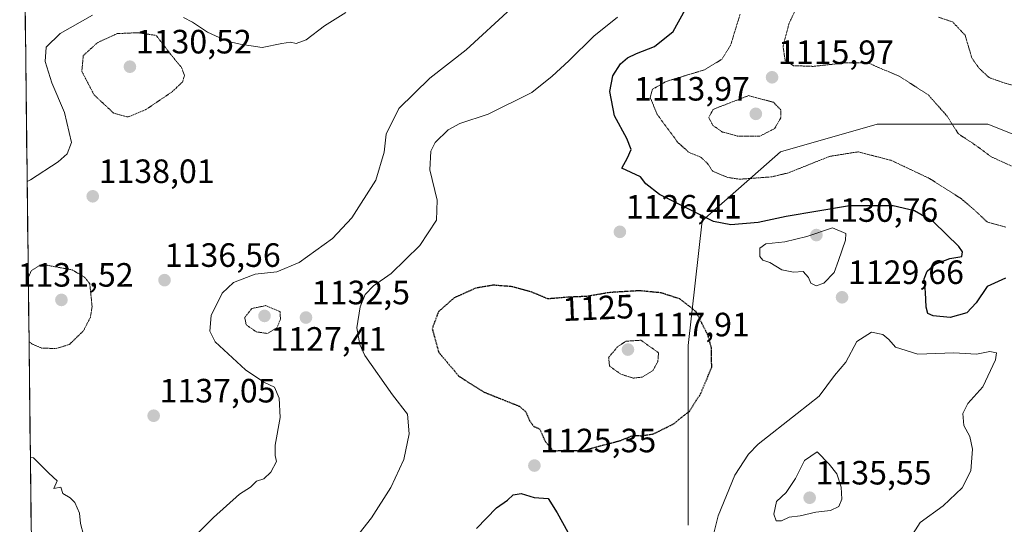
# Model space of a CAD drawing. Units: metres. Extents: x 579836 to 583262, y 4756658 to 4759011.
# Drawn here: x 579852 to 580145, y 4757325 to 4757475 of the extents above; entities that cross this region are included whole.
import ezdxf
from ezdxf.enums import TextEntityAlignment as Align

# ---------------------------------------------------------------- set-up
doc = ezdxf.new("R2010")
doc.units = ezdxf.units.M
doc.header["$MEASUREMENT"] = 0
doc.linetypes.add('TRAZOS2', pattern=[0.375, 0.25, -0.125])
for name, color, linetype, lineweight in [('Arbolado forestal CxS', 92, 'Continuous', 0), ('Carátula', 7, 'Continuous', 5), ('Curva de nivel maestra', 36, 'Continuous', 30), ('Curva de nivel maestra depresión', 36, 'TRAZOS2', 30), ('Curva de nivel normal', 36, 'Continuous', 0), ('Curva de nivel normal depresión', 36, 'TRAZOS2', 0), ('Municipio CxS', 142, 'Continuous', 0), ('Punto de cota en terreno', 7, 'Continuous', 0), ('Rótulo de curva de nivel directora', 19, 'Continuous', 0), ('Rótulo de punto de cota en terreno', 19, 'Continuous', 0)]:
    doc.layers.add(name, color=color, linetype=linetype, lineweight=lineweight)
doc.styles.add('Arial', font='txt', dxfattribs={"height": 0.2})

# ---------------------------------------------------------------- blocks, each defined once
blk = doc.blocks.new('*U150')
at = {"layer": 'Arbolado forestal CxS', "color": 92, "linetype": 'Continuous', "lineweight": 0}
blk.add_polyline3d([(580050.9407, 4757324.8735, 1129.5696), (580050.9413, 4757349.5165, 1127.4831), (580050.9415, 4757378.2655, 1123.8925), (580055.0493, 4757415.2295, 1125.9792), (580078.3233, 4757435.7645, 1118.8675), (580107.0731, 4757443.9781, 1118.6515), (580139.9303, 4757443.9775, 1113.6263), (580167.3103, 4757433.0237, 1116.4307)], dxfattribs=at)
blk = doc.blocks.new('*U170')
at = {"layer": 'Curva de nivel normal', "color": 36, "linetype": 'Continuous', "lineweight": 0}
for points in [[(579855.42, 4757344.99, 1135), (579856.39, 4757344.85, 1135), (579860.92, 4757340.34, 1135), (579863.41, 4757338.08, 1135), (579862.35, 4757335.78, 1135), (579864.46, 4757336.15, 1135), (579865.04, 4757334.25, 1135), (579867.23, 4757333.01, 1135), (579868.68, 4757331.56, 1135), (579869.99, 4757328.47, 1135), (579870.28, 4757325.39, 1135), (579871.23, 4757321.98, 1135)], [(579904.86, 4757322.21, 1135), (579909.86, 4757327.17, 1135), (579917.53, 4757334.08, 1135), (579920.8, 4757336.18, 1135), (579922.64, 4757337.89, 1135), (579924.8, 4757338.62, 1135), (579926.9, 4757340.56, 1135), (579928.55, 4757343.82, 1135), (579928.17, 4757345.58, 1135), (579928.19, 4757348.64, 1135), (579929.69, 4757356.81, 1135), (579929.38, 4757362.6, 1135), (579927.96, 4757365.82, 1135), (579924.82, 4757367.38, 1135), (579919.36, 4757370.97, 1135), (579910.33, 4757379.33, 1135), (579908.73, 4757382.48, 1135), (579909.15, 4757387.08, 1135), (579912.45, 4757393.78, 1135), (579915.8, 4757396.96, 1135), (579922.27, 4757399.37, 1135), (579928.66, 4757400.13, 1135), (579935.33, 4757402.84, 1135), (579945.22, 4757410.04, 1135), (579950.93, 4757416.11, 1135), (579958.12, 4757427.31, 1135), (579960.57, 4757435.64, 1135), (579961.14, 4757440.98, 1135), (579964.87, 4757448.64, 1135), (579974.08, 4757457.64, 1135), (579984.88, 4757465.98, 1135), (579998.3, 4757478.31, 1135)]]:
    blk.add_polyline3d(points, dxfattribs=at)
blk = doc.blocks.new('*U193')
at = {"layer": 'Curva de nivel normal', "color": 36, "linetype": 'Continuous', "lineweight": 0}
for points in [[(579854.46, 4757426.92, 1140), (579855.43, 4757427.38, 1140), (579863.68, 4757432.74, 1140), (579866.31, 4757435.09, 1140), (579867.63, 4757438.54, 1140), (579865.6, 4757447.39, 1140), (579861.8, 4757456.26, 1140), (579859.78, 4757462.56, 1140), (579860.1, 4757466.86, 1140), (579864.31, 4757470.84, 1140), (579873.86, 4757476.36, 1140)], [(579900.88, 4757475.64, 1140), (579903.56, 4757474.26, 1140), (579908.1, 4757471.22, 1140), (579913.87, 4757468.61, 1140), (579917.77, 4757467.72, 1140), (579924.29, 4757466.7, 1140), (579930.14, 4757467.93, 1140), (579932.75, 4757468.26, 1140), (579934.43, 4757467.88, 1140), (579937.42, 4757469.03, 1140), (579942.86, 4757473.14, 1140), (579949.19, 4757477.11, 1140)]]:
    blk.add_polyline3d(points, dxfattribs=at)
blk = doc.blocks.new('*U200')
at = {"layer": 'Curva de nivel normal', "color": 36, "linetype": 'Continuous', "lineweight": 0}
blk.add_polyline3d([(579952.06, 4757320.98, 1130), (579956.76, 4757327, 1130), (579962.55, 4757336.07, 1130), (579966.44, 4757344.33, 1130), (579967.97, 4757351.98, 1130), (579967.52, 4757357.87, 1130), (579963.05, 4757363.61, 1130), (579954.84, 4757375.29, 1130), (579953.32, 4757378.53, 1130), (579952.48, 4757383.5, 1130), (579953.44, 4757389.71, 1130), (579954.96, 4757393.39, 1130), (579957.34, 4757395.98, 1130), (579962.63, 4757399.59, 1130), (579971.16, 4757407.92, 1130), (579976.06, 4757415.44, 1130), (579976.26, 4757421.36, 1130), (579974.12, 4757430.36, 1130), (579974.41, 4757435.88, 1130), (579975.72, 4757438.54, 1130), (579979.54, 4757442.24, 1130), (579983.08, 4757444.13, 1130), (579991.51, 4757446.96, 1130), (580004.43, 4757453.34, 1130), (580010.48, 4757458.24, 1130), (580015.43, 4757462.8, 1130), (580022.86, 4757470.07, 1130), (580029.94, 4757475.69, 1130)], dxfattribs=at)
blk = doc.blocks.new('*U210')
at = {"layer": 'Curva de nivel maestra', "color": 36, "linetype": 'Continuous', "lineweight": 30}
for points in [[(579988.03, 4757323.92, 1125), (579993.91, 4757329.99, 1125), (579997.24, 4757332.31, 1125), (579998.86, 4757333.88, 1125), (580001.24, 4757334.24, 1125), (580005.1, 4757333.12, 1125), (580009.3, 4757332.81, 1125), (580011.98, 4757328.5, 1125), (580018.31, 4757317.05, 1125)], [(580145.19, 4757398.19, 1125), (580139.74, 4757395.71, 1125), (580136.43, 4757390.89, 1125), (580133.74, 4757387.92, 1125), (580128.77, 4757386.56, 1125), (580123.73, 4757387.03, 1125), (580122.11, 4757387.7, 1125), (580121.62, 4757389.62, 1125), (580121.45, 4757394.09, 1125), (580121.06, 4757397.98, 1125), (580121.9, 4757400.31, 1125), (580124.3, 4757402.34, 1125), (580128.68, 4757404.09, 1125), (580132.22, 4757404.63, 1125), (580132.44, 4757406.02, 1125), (580131.3, 4757407.62, 1125), (580123.76, 4757414.93, 1125), (580118.19, 4757418.23, 1125), (580111.78, 4757419.74, 1125), (580098.8, 4757419.74, 1125), (580079.97, 4757416.54, 1125), (580071.72, 4757414.74, 1125), (580063.54, 4757414.08, 1125), (580058.41, 4757415.01, 1125), (580042.34, 4757423.02, 1125), (580038.27, 4757426.18, 1125), (580036.68, 4757428.28, 1125), (580031.14, 4757430.86, 1125), (580032.84, 4757433.98, 1125), (580033.91, 4757436.4, 1125), (580032.7, 4757439.67, 1125), (580029.05, 4757446.4, 1125), (580027.57, 4757453.64, 1125), (580028.52, 4757458.3, 1125), (580030.76, 4757461.82, 1125), (580032.86, 4757463.64, 1125), (580035.53, 4757464.96, 1125), (580040.86, 4757466.99, 1125), (580046.46, 4757471.46, 1125), (580050.1, 4757478.09, 1125)]]:
    blk.add_polyline3d(points, dxfattribs=at)
blk = doc.blocks.new('5PATER')
at = {"layer": 'Carátula', "linetype": 'Continuous', "lineweight": 5}
h = blk.add_hatch(color=250, dxfattribs=at)
edge = h.paths.add_edge_path()
edge.add_ellipse((0, 0.01), major_axis=(-1.33, -1.34), ratio=0.999422, start_angle=0, end_angle=360)

msp = doc.modelspace()

# ---------------------------------------------------------------- linework, layer by layer
at = {"layer": 'Arbolado forestal CxS', "color": 92, "linetype": 'Continuous', "lineweight": 0}
for points in [[(579856.32, 4757267.94, 1127.85), (579852.25, 4757616.48, 1170.58), (579881.19, 4757616.48, 1164.31), (579911.3, 4757595.94, 1153.04), (579945.53, 4757571.3, 1140.8), (579963.33, 4757557.61, 1141.06), (579998.92, 4757557.61, 1138.54), (580045.47, 4757554.87, 1131.04), (580076.96, 4757532.97, 1108.59), (580122.13, 4757523.38, 1092.23), (580163.2, 4757524.75, 1100.63)], [(579852.25, 4757616.48, 1170.58), (579856.32, 4757267.94, 1127.85)], [(580167.31, 4757433.02, 1116.43), (580139.93, 4757443.98, 1113.63), (580107.07, 4757443.98, 1118.65), (580078.32, 4757435.76, 1118.87), (580055.05, 4757415.23, 1125.98), (580050.94, 4757378.27, 1123.89), (580050.94, 4757349.52, 1127.48), (580050.94, 4757324.87, 1129.57)], [(580167.31, 4757433.02, 1116.43), (580139.93, 4757443.98, 1113.63), (580107.07, 4757443.98, 1118.65), (580078.32, 4757435.76, 1118.87), (580055.05, 4757415.23, 1125.98), (580050.94, 4757378.27, 1123.89), (580050.94, 4757349.52, 1127.48), (580050.94, 4757324.87, 1129.57)], [(580167.31, 4757433.02, 1116.43), (580139.93, 4757443.98, 1113.63), (580107.07, 4757443.98, 1118.65), (580078.32, 4757435.76, 1118.87), (580055.05, 4757415.23, 1125.98), (580050.94, 4757378.27, 1123.89), (580050.94, 4757349.52, 1127.48), (580050.94, 4757324.87, 1129.57)]]:
    msp.add_polyline3d(points, dxfattribs=at)
at = {"layer": 'Curva de nivel maestra depresión', "color": 36, "linetype": 'TRAZOS2', "lineweight": 30}
msp.add_polyline3d([(580010.81, 4757346.93, 1125), (580014.36, 4757347.12, 1125), (580019.41, 4757346.95, 1125), (580030.86, 4757350.04, 1125), (580034.53, 4757351.54, 1125), (580037.04, 4757351.43, 1125), (580040.6, 4757351.98, 1125), (580046.5, 4757354.91, 1125), (580051.25, 4757358.67, 1125), (580054.67, 4757364.02, 1125), (580057.89, 4757371.74, 1125), (580057.82, 4757377.48, 1125), (580056.77, 4757381.25, 1125), (580053.22, 4757388.31, 1125), (580048.41, 4757392.03, 1125), (580042.79, 4757393.86, 1125), (580036.38, 4757394.47, 1125), (580027.58, 4757393.95, 1125), (580020.86, 4757392.8, 1125), (580014.86, 4757392.54, 1125), (580009.19, 4757392.05, 1125), (580004.45, 4757394.06, 1125), (579998.56, 4757395.68, 1125), (579993.02, 4757396.13, 1125), (579987.78, 4757395.26, 1125), (579981.32, 4757392.34, 1125), (579976.68, 4757388.24, 1125), (579974.83, 4757383.22, 1125), (579976.76, 4757376.23, 1125), (579982.79, 4757369.08, 1125), (579990.25, 4757364.37, 1125), (580000.74, 4757360.19, 1125), (580002.56, 4757358.62, 1125), (580003.8, 4757355.84, 1125), (580005.01, 4757354.16, 1125), (580006.75, 4757353.46, 1125), (580008.37, 4757349.82, 1125), (580010.81, 4757346.93, 1125)], dxfattribs=at)
at = {"layer": 'Curva de nivel normal', "color": 36, "linetype": 'Continuous', "lineweight": 0}
for points in [[(580088.9, 4757395.95, 1130), (580091.19, 4757396.73, 1130), (580094.23, 4757399.9, 1130), (580095.56, 4757403.42, 1130), (580097.68, 4757409.51, 1130), (580097.7, 4757411.5, 1130), (580093.74, 4757413.19, 1130), (580086.11, 4757410.61, 1130), (580079.57, 4757409.02, 1130), (580073.93, 4757408.38, 1130), (580072.21, 4757407.13, 1130), (580072.2, 4757404.69, 1130), (580073.06, 4757403.56, 1130), (580075.19, 4757402.87, 1130), (580078.77, 4757400.73, 1130), (580082.24, 4757400.02, 1130), (580085.03, 4757400.15, 1130), (580086.63, 4757398.41, 1130), (580087.34, 4757396.7, 1130), (580088.9, 4757395.95, 1130)], [(580116.86, 4757321.03, 1130), (580119.88, 4757325.66, 1130), (580126.63, 4757330.57, 1130), (580132.3, 4757335.98, 1130), (580134.86, 4757340.98, 1130), (580135.39, 4757347.46, 1130), (580134.57, 4757351.22, 1130), (580132.82, 4757354.46, 1130), (580132.51, 4757357.98, 1130), (580134.03, 4757360.98, 1130), (580138.47, 4757365.98, 1130), (580142.26, 4757373.98, 1130), (580142.49, 4757376.05, 1130), (580140.53, 4757376.4, 1130), (580136.53, 4757375.64, 1130), (580129.86, 4757376, 1130), (580119.12, 4757375.63, 1130), (580112.54, 4757377.77, 1130), (580110.57, 4757380.02, 1130), (580108.7, 4757381.53, 1130), (580105.37, 4757382.16, 1130), (580101.06, 4757379.38, 1130), (580097.7, 4757373.31, 1130), (580094.37, 4757369.31, 1130), (580089.82, 4757363.17, 1130), (580083.24, 4757358.07, 1130), (580071.72, 4757348.91, 1130), (580068.85, 4757345.93, 1130), (580064.8, 4757339.68, 1130), (580059.82, 4757327.63, 1130), (580057.64, 4757318.92, 1130)], [(580078.59, 4757326.18, 1135), (580080.95, 4757327.25, 1135), (580084.16, 4757327.62, 1135), (580088.8, 4757328.76, 1135), (580093.17, 4757329.23, 1135), (580095.69, 4757330.42, 1135), (580096.59, 4757332.58, 1135), (580096.31, 4757336.11, 1135), (580095.04, 4757340.11, 1135), (580092.84, 4757342.99, 1135), (580089.18, 4757346.63, 1135), (580085.45, 4757344.05, 1135), (580082.74, 4757338.76, 1135), (580080.04, 4757334.53, 1135), (580077.17, 4757331.86, 1135), (580076.38, 4757328.13, 1135), (580077.01, 4757326.2, 1135), (580078.59, 4757326.18, 1135)]]:
    msp.add_polyline3d(points, dxfattribs=at)
at = {"layer": 'Curva de nivel normal depresión', "color": 36, "linetype": 'TRAZOS2', "lineweight": 0}
for points in [[(580148.86, 4757430.65, 1115), (580141.08, 4757434.2, 1115), (580135.48, 4757438.27, 1115), (580131.19, 4757441.08, 1115), (580127.82, 4757446.36, 1115), (580122.28, 4757452.62, 1115), (580113.62, 4757458.19, 1115), (580107.75, 4757460.65, 1115), (580104.38, 4757462.16, 1115), (580098.01, 4757462.2, 1115), (580088.04, 4757461.11, 1115), (580082.23, 4757461.31, 1115), (580079.73, 4757462.79, 1115), (580079.08, 4757467.03, 1115), (580080.86, 4757473.86, 1115), (580082.87, 4757478.03, 1115)], [(580145.26, 4757413.37, 1120), (580139.72, 4757414.93, 1120), (580136.32, 4757418.12, 1120), (580132.21, 4757421.7, 1120), (580122.64, 4757427.8, 1120), (580111.19, 4757433.21, 1120), (580101.36, 4757435.72, 1120), (580092.94, 4757434.38, 1120), (580080.64, 4757429.48, 1120), (580075.66, 4757428.29, 1120), (580066.25, 4757427.6, 1120), (580062.64, 4757428.12, 1120), (580058.18, 4757429.99, 1120), (580056.62, 4757432.3, 1120), (580054.61, 4757434.17, 1120), (580051.21, 4757435.51, 1120), (580047.8, 4757438.54, 1120), (580041.68, 4757446.84, 1120), (580039.6, 4757451.92, 1120), (580040.29, 4757454.31, 1120), (580044.37, 4757456.64, 1120), (580055.72, 4757460.07, 1120), (580060.86, 4757463.18, 1120), (580063.52, 4757467.41, 1120), (580064.95, 4757472.14, 1120), (580066.35, 4757476.62, 1120)], [(580125.3, 4757475.71, 1110), (580129.5, 4757474.29, 1110), (580133.22, 4757470.33, 1110), (580135.17, 4757463.62, 1110), (580137.38, 4757460.5, 1110), (580140.32, 4757457.78, 1110), (580144.76, 4757456.21, 1110), (580149, 4757455.1, 1110)], [(579884.44, 4757446.08, 1135), (579889.76, 4757448.29, 1135), (579897.53, 4757453.54, 1135), (579900.61, 4757456.46, 1135), (579901.23, 4757458.38, 1135), (579900.37, 4757460.74, 1135), (579897.15, 4757464.62, 1135), (579892.81, 4757470.31, 1135), (579887.3, 4757471.1, 1135), (579881.22, 4757470.84, 1135), (579875.36, 4757468.14, 1135), (579871.14, 4757464.31, 1135), (579870.71, 4757459.64, 1135), (579874.36, 4757452.64, 1135), (579880.22, 4757447.18, 1135), (579884.44, 4757446.08, 1135)], [(580072.21, 4757440.4, 1115), (580076.59, 4757442.64, 1115), (580078.47, 4757445.92, 1115), (580078.43, 4757448.19, 1115), (580076.24, 4757450.44, 1115), (580068.86, 4757452.43, 1115), (580058.35, 4757448.36, 1115), (580056.99, 4757445.95, 1115), (580058.25, 4757443.56, 1115), (580061.06, 4757441.62, 1115), (580065.53, 4757440.43, 1115), (580072.21, 4757440.4, 1115)], [(579855.02, 4757379.32, 1135), (579856, 4757378.64, 1135), (579858.72, 4757377.45, 1135), (579863.09, 4757377.32, 1135), (579867.02, 4757378.53, 1135), (579871.2, 4757382.58, 1135), (579873.27, 4757386.62, 1135), (579873.77, 4757389.76, 1135), (579873.08, 4757396.53, 1135), (579871.53, 4757398.5, 1135), (579867.85, 4757400.68, 1135), (579860.03, 4757402.11, 1135), (579858.2, 4757402.01, 1135), (579855.74, 4757400.5, 1135), (579854.8, 4757398.31, 1135)], [(579925.86, 4757381.8, 1130), (579928.68, 4757383.48, 1130), (579929.74, 4757386.01, 1130), (579929.6, 4757388.31, 1130), (579925.3, 4757390.05, 1130), (579921.24, 4757389.22, 1130), (579919.11, 4757386.57, 1130), (579919.57, 4757384.38, 1130), (579922.5, 4757382.28, 1130), (579925.86, 4757381.8, 1130)], [(580034.55, 4757368.54, 1120), (580037.2, 4757368.82, 1120), (580040.39, 4757370.74, 1120), (580041.88, 4757373.48, 1120), (580042.09, 4757376.06, 1120), (580036.86, 4757379.78, 1120), (580032.4, 4757379.5, 1120), (580029.88, 4757377.83, 1120), (580027.26, 4757374.64, 1120), (580027.53, 4757372.15, 1120), (580030.88, 4757369.69, 1120), (580034.55, 4757368.54, 1120)]]:
    msp.add_polyline3d(points, dxfattribs=at)
at = {"layer": 'Municipio CxS', "color": 142, "linetype": 'Continuous', "lineweight": 0}
msp.add_polyline3d([(579855.66, 4757324.62, 1133.54), (579855.6, 4757329.61, 1133.93), (579855.54, 4757334.59, 1134.32), (579855.48, 4757339.58, 1134.68), (579855.43, 4757344.57, 1134.98), (579855.37, 4757349.56, 1135.26), (579855.31, 4757354.55, 1135.46), (579855.25, 4757359.54, 1135.65), (579855.19, 4757364.53, 1135.82), (579855.13, 4757369.52, 1135.86), (579855.08, 4757374.51, 1135.55), (579855.02, 4757379.49, 1134.76), (579854.96, 4757384.48, 1133.56), (579854.9, 4757389.47, 1133.33), (579854.84, 4757394.46, 1133.4), (579854.78, 4757399.45, 1134.88), (579854.73, 4757404.44, 1136.27), (579854.67, 4757409.43, 1137.29), (579854.61, 4757414.42, 1138.3), (579854.55, 4757419.41, 1139.21), (579854.49, 4757424.4, 1139.7), (579854.43, 4757429.38, 1140.43), (579854.38, 4757434.37, 1141.16), (579854.32, 4757439.36, 1141.82), (579854.26, 4757444.35, 1142.29), (579854.2, 4757449.34, 1142.5), (579854.14, 4757454.33, 1142.39), (579854.09, 4757459.32, 1141.98), (579854.03, 4757464.31, 1141.8), (579853.97, 4757469.3, 1142.26), (579853.91, 4757474.28, 1143.71), (579853.85, 4757479.27, 1145.14)], dxfattribs=at)

# ---------------------------------------------------------------- block references
at = {"layer": 'Arbolado forestal CxS', "color": 92, "linetype": 'Continuous', "lineweight": 0}
msp.add_blockref('*U150', (0, 0), dxfattribs=at)
at = {"layer": 'Curva de nivel maestra', "color": 36, "linetype": 'Continuous', "lineweight": 30}
msp.add_blockref('*U210', (0, 0), dxfattribs=at)
at = {"layer": 'Curva de nivel normal', "color": 36, "linetype": 'Continuous', "lineweight": 0}
for name in ['*U193', '*U170', '*U200']:
    msp.add_blockref(name, (0, 0), dxfattribs=at)
at = {"layer": 'Punto de cota en terreno', "linetype": 'Continuous', "lineweight": 0}
for p in [(579885, 4757461, 1130.52), (580075.83, 4757457.86, 1115.97), (580071, 4757447, 1113.97), (579873.96, 4757422.52, 1138.01), (580030.6, 4757411.96, 1126.41), (580089, 4757411, 1130.76), (579895.29, 4757397.62, 1136.56), (579864.65, 4757391.75, 1131.52), (580096.63, 4757392.53, 1129.66), (579925, 4757387, 1127.41), (579937.32, 4757386.51, 1132.5), (580033, 4757377, 1117.91), (579892.06, 4757357.36, 1137.05), (580005.2, 4757342.56, 1125.35), (580087, 4757333, 1135.55)]:
    msp.add_blockref('5PATER', p, dxfattribs=at)

# ---------------------------------------------------------------- texts
at = {"layer": 'Rótulo de curva de nivel directora', "color": 19, "linetype": 'Continuous', "lineweight": 0, "style": 'Arial'}
msp.add_text('1125', height=7, rotation=2.4812, dxfattribs=at).set_placement((580024.14, 4757389.41), align=Align.MIDDLE_CENTER)
at = {"layer": 'Rótulo de punto de cota en terreno', "color": 19, "linetype": 'Continuous', "lineweight": 0, "style": 'Arial'}
for s, p in [('1130,52', (579886.76, 4757462.76)), ('1115,97', (580077.59, 4757459.62)), ('1113,97', (580034.79, 4757448.76)), ('1138,01', (579875.72, 4757424.28)), ('1126,41', (580032.36, 4757413.72)), ('1130,76', (580090.76, 4757412.76)), ('1136,56', (579895.37, 4757399.38)), ('1131,52', (579851.65, 4757393.51)), ('1129,66', (580098.39, 4757394.29)), ('1132,5', (579939.08, 4757388.27)), ('1117,91', (580034.76, 4757378.76)), ('1127,41', (579926.76, 4757374.48)), ('1137,05', (579893.82, 4757359.12)), ('1125,35', (580006.96, 4757344.32)), ('1135,55', (580088.76, 4757334.76))]:
    msp.add_text(s, height=7, dxfattribs=at).set_placement(p, align=Align.BOTTOM_LEFT)

doc.saveas('drawing.dxf')
